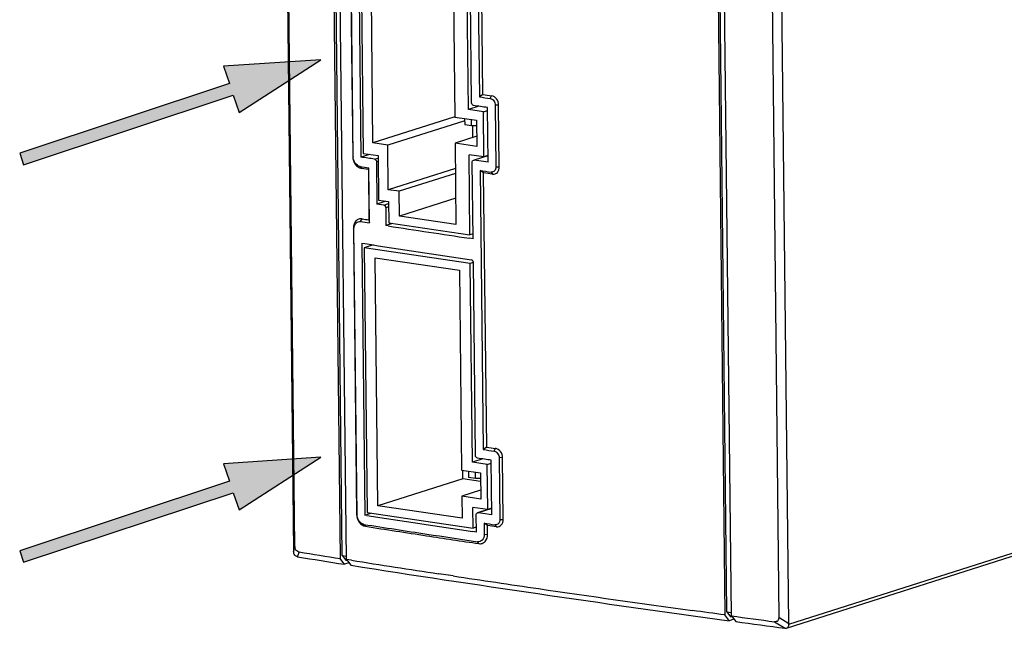
# Model space of a CAD drawing. Units: millimetres. Extents: x -18 to 788, y -339 to -103.
# Drawn here: x 67 to 148, y -321 to -271 of the extents above; entities that cross this region are included whole.
import ezdxf

# ---------------------------------------------------------------- set-up
doc = ezdxf.new("R2010")
doc.units = ezdxf.units.MM
doc.header["$LTSCALE"] = 161.7
doc.layers.get('0').update_dxf_attribs({"linetype": 'CONTINUOUS'})

msp = doc.modelspace()

# ---------------------------------------------------------------- hatches: boundary and pattern name
h = msp.add_hatch(color=256)
h.dxf.hatch_style = 1
h.paths.add_polyline_path([(83.497, -274.904), (83.97, -276.327), (66.747, -282.045), (67.062, -282.994), (84.292, -277.274), (84.779, -278.693), (91.486, -274.359)])
h = msp.add_hatch(color=256)
h.dxf.hatch_style = 1
h.paths.add_polyline_path([(83.497, -307.561), (83.97, -308.984), (66.747, -314.702), (67.062, -315.651), (84.292, -309.931), (84.779, -311.35), (91.486, -307.016)])

# ---------------------------------------------------------------- linework, layer by layer
at = {"color": 7, "linetype": 'Continuous'}
for p, q in [((87.527, -159.516), (89.242, -314.727)), ((89.357, -314.344), (87.654, -160.259)), ((125.212, -320.052), (123.5, -165.155)), ((129.931, -320.694), (128.215, -165.483)), ((127.404, -166.088), (129.107, -320.173)), ((123.359, -201.265), (124.671, -319.978)), ((124.844, -319.728), (123.534, -201.209)), ((93.241, -315.088), (92.562, -253.63)), ((92.39, -253.992), (93.068, -315.338)), ((93.586, -315.42), (92.908, -254.08)), ((93.859, -260.641), (94.099, -282.296)), ((94.141, -282.356), (93.902, -260.702)), ((94.537, -260.9), (94.774, -282.359)), ((94.733, -261.38), (94.961, -282.059)), ((95.764, -281.203), (95.557, -262.475)), ((102.346, -266.587), (102.484, -279.072)), ((103.615, -278.459), (103.494, -267.534)), ((103.867, -277.905), (103.759, -268.151)), ((104.413, -268.833), (104.507, -277.417)), ((104.785, -277.209), (104.694, -269.015)), ((104.785, -277.209), (104.507, -277.417)), ((105.398, -277.549), (105.513, -277.317)), ((104.462, -278.189), (103.615, -278.459)), ((106.088, -278.084), (105.809, -278.097)), ((105.809, -278.097), (105.865, -283.169)), ((106.144, -283.156), (106.088, -278.084)), ((104.835, -278.638), (103.615, -278.459)), ((104.835, -278.638), (105.167, -278.533)), ((104.876, -282.345), (104.835, -278.638)), ((105.214, -282.78), (105.164, -278.293)), ((102.481, -279.063), (95.764, -281.203)), ((103.298, -279.37), (96.985, -281.382)), ((102.484, -279.072), (104.274, -279.335)), ((103.296, -279.192), (103.302, -279.701)), ((103.871, -279.785), (103.302, -279.701)), ((103.871, -279.785), (103.866, -279.275)), ((104.279, -279.792), (103.871, -279.785)), ((103.976, -280.751), (103.965, -279.787)), ((104.274, -279.335), (104.298, -281.481)), ((96.985, -281.382), (95.764, -281.203)), ((97.025, -285.04), (96.985, -281.382)), ((104.289, -280.651), (102.508, -281.218)), ((104.298, -281.481), (102.508, -281.218)), ((102.508, -281.218), (102.582, -287.9)), ((95.477, -282.135), (94.774, -282.359)), ((94.961, -282.059), (96.182, -282.238)), ((96.182, -282.238), (96.222, -285.896)), ((104.876, -282.345), (103.656, -282.166)), ((103.728, -288.75), (103.656, -282.166)), ((105.208, -282.252), (104.08, -282.611)), ((105.208, -282.239), (104.876, -282.345)), ((94.099, -282.296), (94.141, -282.356)), ((95.892, -282.533), (96.184, -282.44)), ((96.187, -282.71), (96.054, -282.753)), ((96.054, -282.753), (96.093, -286.216)), ((103.99, -289.074), (103.921, -282.782)), ((104.022, -282.616), (104.876, -282.344)), ((104.022, -282.616), (104.08, -282.611)), ((104.458, -282.668), (104.08, -282.611)), ((105.214, -282.78), (104.458, -282.668)), ((94.703, -283.127), (94.826, -283.286)), ((95.385, -283.372), (94.826, -283.286)), ((95.385, -283.373), (95.43, -287.518)), ((95.475, -287.774), (95.425, -283.238)), ((102.531, -283.285), (97.025, -285.04)), ((102.535, -283.701), (97.92, -285.171)), ((104.574, -283.464), (104.828, -306.387)), ((104.856, -283.646), (104.574, -283.464)), ((105.105, -306.179), (104.856, -283.647)), ((105.465, -283.597), (105.585, -283.755)), ((105.865, -283.169), (106.144, -283.156)), ((97.92, -285.171), (97.025, -285.04)), ((97.943, -287.22), (97.92, -285.171)), ((96.82, -285.984), (96.093, -286.216)), ((96.653, -286.302), (96.093, -286.216)), ((96.222, -285.896), (97.036, -286.016)), ((96.653, -286.302), (97.038, -286.179)), ((97.036, -286.016), (97.056, -287.771)), ((102.558, -285.749), (97.943, -287.22)), ((97.041, -286.45), (96.815, -286.522)), ((96.815, -286.522), (96.831, -287.985)), ((94.753, -287.663), (94.872, -287.431)), ((97.361, -287.816), (96.831, -287.985)), ((97.056, -287.771), (103.728, -288.75)), ((102.582, -287.9), (97.943, -287.22)), ((94.206, -288.258), (94.164, -288.197)), ((94.164, -288.197), (94.424, -311.705)), ((94.466, -311.765), (94.206, -288.258)), ((97.018, -288.014), (96.831, -287.985)), ((103.986, -288.668), (103.728, -288.75)), ((94.853, -289.431), (95.1, -289.469)), ((94.853, -289.431), (95.1, -289.469)), ((94.853, -289.431), (95.099, -311.768)), ((103.99, -289.074), (103.686, -289.028)), ((95.793, -289.576), (95.047, -289.814)), ((103.754, -291.091), (95.047, -289.814)), ((95.047, -289.814), (95.287, -311.566)), ((129.932, -320.732), (225.796, -290.177)), ((95.95, -290.628), (102.867, -291.642)), ((96.175, -311.015), (95.95, -290.628)), ((104.007, -291.01), (103.754, -291.091)), ((103.935, -307.429), (103.754, -291.091)), ((104.187, -306.875), (104.012, -291.025)), ((129.731, -321.064), (225.589, -290.511)), ((102.867, -291.642), (103.048, -308.078)), ((105.105, -306.179), (104.828, -306.387)), ((105.719, -306.519), (105.834, -306.287)), ((104.782, -307.159), (103.935, -307.429)), ((105.534, -311.75), (105.484, -307.264)), ((106.408, -307.054), (106.129, -307.067)), ((106.129, -307.067), (106.185, -312.14)), ((106.464, -312.127), (106.408, -307.054)), ((103.048, -308.078), (104.594, -308.305)), ((103.148, -308.792), (103.14, -308.092)), ((105.155, -307.608), (103.935, -307.429)), ((105.155, -307.608), (105.487, -307.503)), ((105.196, -311.315), (105.155, -307.608)), ((103.148, -308.792), (96.175, -311.015)), ((104.602, -309.005), (103.148, -308.792)), ((103.616, -308.162), (103.622, -308.672)), ((104.191, -308.755), (103.622, -308.672)), ((104.191, -308.755), (104.186, -308.245)), ((104.6, -308.762), (104.191, -308.755)), ((104.594, -308.305), (104.618, -310.451)), ((104.61, -309.734), (103.072, -310.224)), ((104.618, -310.451), (103.072, -310.224)), ((103.072, -310.224), (103.092, -312.029)), ((103.092, -312.029), (96.175, -311.015)), ((105.196, -311.315), (103.976, -311.136)), ((103.995, -312.843), (103.976, -311.136)), ((105.196, -311.314), (104.342, -311.586)), ((105.528, -311.222), (104.401, -311.581)), ((105.528, -311.209), (105.196, -311.315)), ((94.424, -311.705), (94.466, -311.765)), ((95.099, -311.768), (95.593, -311.611)), ((95.252, -311.792), (95.099, -311.768)), ((95.287, -311.566), (103.995, -312.843)), ((104.257, -313.167), (104.241, -311.752)), ((104.342, -311.586), (104.401, -311.581)), ((104.778, -311.638), (104.401, -311.581)), ((105.534, -311.75), (104.778, -311.638)), ((106.185, -312.14), (106.464, -312.127)), ((95.028, -312.536), (95.151, -312.695)), ((104.252, -312.761), (103.995, -312.843)), ((104.894, -312.435), (104.904, -313.361)), ((105.176, -312.616), (104.895, -312.434)), ((105.184, -313.348), (105.176, -312.617)), ((105.785, -312.567), (105.905, -312.725)), ((104.257, -313.167), (103.952, -313.121)), ((104.257, -313.167), (103.953, -313.121)), ((104.904, -313.361), (105.184, -313.348)), ((89.357, -314.344), (89.242, -314.727)), ((104.466, -314.117), (104.346, -313.959)), ((89.577, -315.202), (89.697, -314.804)), ((93.294, -315.639), (93.068, -315.338)), ((93.241, -315.088), (93.537, -315.483)), ((93.241, -315.088), (93.583, -315.141)), ((93.424, -315.812), (93.294, -315.639)), ((93.792, -315.695), (93.424, -315.812)), ((93.575, -315.489), (93.537, -315.483)), ((93.646, -315.5), (93.537, -315.483)), ((93.646, -315.5), (93.575, -315.489)), ((93.586, -315.42), (93.941, -315.894)), ((93.586, -315.42), (93.598, -315.437)), ((94.004, -315.484), (93.586, -315.42)), ((94.001, -315.485), (93.586, -315.42)), ((102.351, -316.77), (101.158, -316.589)), ((102.361, -316.767), (101.173, -316.584)), ((124.909, -320.296), (124.671, -319.978)), ((124.844, -319.728), (125.14, -320.123)), ((124.844, -319.728), (125.209, -319.778)), ((125.201, -320.131), (125.14, -320.123)), ((125.279, -320.142), (125.14, -320.123)), ((125.279, -320.142), (125.201, -320.131)), ((125.212, -320.052), (125.567, -320.526)), ((125.338, -320.22), (125.45, -320.369)), ((129.931, -320.694), (129.107, -320.173)), ((125.027, -320.452), (124.909, -320.296)), ((125.419, -320.328), (125.027, -320.452)), ((128.756, -320.532), (129.614, -321.073)), ((129.614, -321.073), (129.731, -321.064))]:
    msp.add_line(p, q, dxfattribs=at)
for points in [[(84.292, -277.274), (84.779, -278.693), (91.486, -274.359), (83.497, -274.904), (83.97, -276.327), (66.747, -282.045), (67.062, -282.994)], [(84.292, -309.931), (84.779, -311.35), (91.486, -307.016), (83.497, -307.561), (83.97, -308.984), (66.747, -314.702), (67.062, -315.651)]]:
    msp.add_lwpolyline(points, close=True)
for centre, radius, start, end in [((155.213, 59.271), 340.238, 261.4766, 261.60065), ((155.065, 59.102), 340.295, 261.45592, 261.60755), ((145.96, 38.759), 330.414, 261.08459, 261.21066), ((330.936, 1227.581), 1533.54, 261.226155, 261.478154), ((328.886, 1212.213), 1519.771, 261.151054, 261.484686), ((155.385, 30.131), 340.294, 261.45592, 261.60755), ((155.533, 30.301), 340.238, 261.4766, 261.60065), ((330.401, 1198.177), 1528.17, 261.148373, 261.478351), ((327.399, 1177.827), 1508.369, 261.138046, 261.336277), ((328.194, 1182.035), 1512.788, 261.138373, 261.330517), ((332.214, 1208.414), 1539.471, 261.330589, 261.492477), ((332.227, 1209.457), 1540.366, 261.335967, 261.492462), ((90.277, -314.715), 1.035, 180.64385, 182.76701), ((321.559, 1133.581), 1467.238, 260.902929, 261.055018), ((321.656, 1137.022), 1470.239, 260.922534, 261.055561), ((330.142, 1188.438), 1522.762, 261.07662, 261.661682), ((328.295, 1179.471), 1513.204, 261.092875, 261.367081), ((336.022, 1230.619), 1564.933, 261.412685, 261.672005), ((345.167, 1293.568), 1628.542, 261.674431, 262.124173), ((344.228, 1283.928), 1619.285, 261.658533, 262.220048), ((353.726, 1355.568), 1691.131, 262.23416, 262.355335), ((354.069, 1355.131), 1691.165, 262.234745, 262.373093), ((130.963, -320.682), 1.033, 180.64205, 182.7688)]:
    msp.add_arc(centre, radius, start, end, dxfattribs=at)
for points, knots in [([(106.088, -278.084), (106.086, -277.906), (105.978, -277.561), (105.672, -277.341), (105.513, -277.317)], [0, 0, 0, 0, 0.52756, 1, 1, 1, 1]), ([(104.031, -278.124), (103.986, -278.118), (103.898, -278.054), (103.867, -277.956), (103.867, -277.905)], [0, 0, 0, 0, 0.472097, 1, 1, 1, 1]), ([(105.398, -277.549), (105.511, -277.566), (105.731, -277.723), (105.808, -277.97), (105.809, -278.097)], [0, 0, 0, 0, 0.472433, 1, 1, 1, 1]), ([(94.099, -282.296), (94.101, -282.525), (94.237, -282.966), (94.625, -283.254), (94.826, -283.286)], [0, 0, 0, 0, 0.529835, 1, 1, 1, 1]), ([(94.703, -283.127), (94.547, -283.101), (94.323, -282.932), (94.176, -282.627), (94.138, -282.447), (94.137, -282.357)], [0, 0, 0, 0, 0.467557, 0.732943, 1, 1, 1, 1]), ([(95.892, -282.533), (95.937, -282.54), (96.024, -282.604), (96.054, -282.702), (96.054, -282.753)], [0, 0, 0, 0, 0.470453, 1, 1, 1, 1]), ([(103.921, -282.782), (103.92, -282.746), (103.935, -282.675), (103.992, -282.625), (104.022, -282.616)], [0, 0, 0, 0, 0.533428, 1, 1, 1, 1]), ([(105.865, -283.169), (105.866, -283.285), (105.814, -283.468), (105.625, -283.596), (105.516, -283.605), (105.465, -283.597)], [0, 0, 0, 0, 0.526761, 0.764003, 1, 1, 1, 1]), ([(105.585, -283.755), (105.656, -283.766), (105.808, -283.753), (106.072, -283.574), (106.146, -283.318), (106.144, -283.156)], [0, 0, 0, 0, 0.235882, 0.473192, 1, 1, 1, 1]), ([(96.653, -286.302), (96.697, -286.309), (96.784, -286.373), (96.814, -286.471), (96.815, -286.522)], [0, 0, 0, 0, 0.470603, 1, 1, 1, 1]), ([(94.872, -287.431), (94.781, -287.417), (94.588, -287.432), (94.253, -287.662), (94.162, -287.99), (94.164, -288.197)], [0, 0, 0, 0, 0.234165, 0.470286, 1, 1, 1, 1]), ([(94.202, -288.258), (94.202, -288.173), (94.231, -288.009), (94.345, -287.797), (94.534, -287.665), (94.683, -287.652), (94.753, -287.663)], [0, 0, 0, 0, 0.278623, 0.533724, 0.768067, 1, 1, 1, 1]), ([(104.012, -291.025), (104.011, -290.974), (103.98, -290.875), (103.893, -290.812), (103.848, -290.805)], [0, 0, 0, 0, 0.527942, 1, 1, 1, 1]), ([(105.719, -306.519), (105.832, -306.536), (106.051, -306.693), (106.128, -306.94), (106.129, -307.067)], [0, 0, 0, 0, 0.472433, 1, 1, 1, 1]), ([(106.408, -307.054), (106.406, -306.876), (106.298, -306.531), (105.992, -306.311), (105.834, -306.287)], [0, 0, 0, 0, 0.52756, 1, 1, 1, 1]), ([(104.351, -307.095), (104.306, -307.088), (104.218, -307.025), (104.188, -306.926), (104.187, -306.875)], [0, 0, 0, 0, 0.472097, 1, 1, 1, 1]), ([(94.424, -311.705), (94.426, -311.934), (94.562, -312.375), (94.95, -312.663), (95.151, -312.695)], [0, 0, 0, 0, 0.529835, 1, 1, 1, 1]), ([(95.028, -312.536), (94.872, -312.51), (94.648, -312.341), (94.501, -312.036), (94.463, -311.856), (94.462, -311.766)], [0, 0, 0, 0, 0.467557, 0.732943, 1, 1, 1, 1]), ([(104.241, -311.752), (104.241, -311.716), (104.255, -311.645), (104.312, -311.596), (104.342, -311.586)], [0, 0, 0, 0, 0.533428, 1, 1, 1, 1]), ([(106.185, -312.139), (106.187, -312.255), (106.135, -312.439), (105.945, -312.566), (105.837, -312.575), (105.785, -312.567)], [0, 0, 0, 0, 0.526761, 0.764003, 1, 1, 1, 1]), ([(105.905, -312.725), (105.976, -312.736), (106.128, -312.723), (106.392, -312.544), (106.466, -312.288), (106.464, -312.127)], [0, 0, 0, 0, 0.235882, 0.473192, 1, 1, 1, 1]), ([(104.905, -313.361), (104.907, -313.523), (104.834, -313.78), (104.57, -313.958), (104.418, -313.97), (104.346, -313.959)], [0, 0, 0, 0, 0.527118, 0.764257, 1, 1, 1, 1]), ([(104.466, -314.117), (104.558, -314.131), (104.753, -314.115), (105.092, -313.885), (105.186, -313.556), (105.184, -313.348)], [0, 0, 0, 0, 0.235649, 0.472827, 1, 1, 1, 1]), ([(89.697, -314.804), (89.627, -314.793), (89.479, -314.727), (89.4, -314.584), (89.379, -314.506)], [0, 0, 0, 0, 0.466558, 1, 1, 1, 1]), ([(89.577, -315.202), (89.486, -315.187), (89.306, -315.066), (89.248, -314.867), (89.243, -314.765)], [0, 0, 0, 0, 0.474622, 1, 1, 1, 1]), ([(129.107, -320.173), (129.108, -320.274), (129.074, -320.441), (128.896, -320.538), (128.802, -320.538), (128.756, -320.532)], [0, 0, 0, 0, 0.522957, 0.760254, 1, 1, 1, 1]), ([(129.839, -320.995), (129.854, -320.979), (129.911, -320.903), (129.935, -320.804), (129.932, -320.732)], [0, 0, 0, 0, 0.235885, 1, 1, 1, 1])]:
    msp.add_open_spline(points, degree=3, knots=knots, dxfattribs=at)
for points in [[(105.164, -278.293), (104.786, -278.237), (104.408, -278.181), (104.031, -278.124)], [(95.892, -282.533), (95.52, -282.475), (95.147, -282.417), (94.774, -282.359)], [(94.703, -283.127), (94.943, -283.164), (95.182, -283.201), (95.422, -283.239)], [(95.385, -283.373), (95.398, -283.328), (95.411, -283.283), (95.425, -283.238)], [(104.574, -283.464), (104.871, -283.508), (105.168, -283.552), (105.465, -283.597)], [(105.585, -283.755), (105.342, -283.719), (105.099, -283.682), (104.856, -283.646)], [(94.872, -287.431), (95.058, -287.46), (95.244, -287.489), (95.43, -287.518)], [(95.43, -287.518), (95.446, -287.604), (95.457, -287.689), (95.472, -287.775)], [(105.484, -307.264), (105.106, -307.207), (104.729, -307.151), (104.351, -307.095)], [(104.895, -312.434), (105.192, -312.478), (105.489, -312.522), (105.785, -312.567)], [(105.905, -312.725), (105.662, -312.689), (105.419, -312.653), (105.176, -312.616)], [(89.379, -314.506), (89.364, -314.453), (89.357, -314.398), (89.357, -314.344)], [(124.671, -319.978), (123.785, -319.857), (122.899, -319.735), (122.013, -319.613)], [(129.731, -321.064), (129.772, -321.051), (129.81, -321.026), (129.839, -320.995)]]:
    msp.add_open_spline(points, degree=3, dxfattribs=at)

doc.saveas('drawing.dxf')
